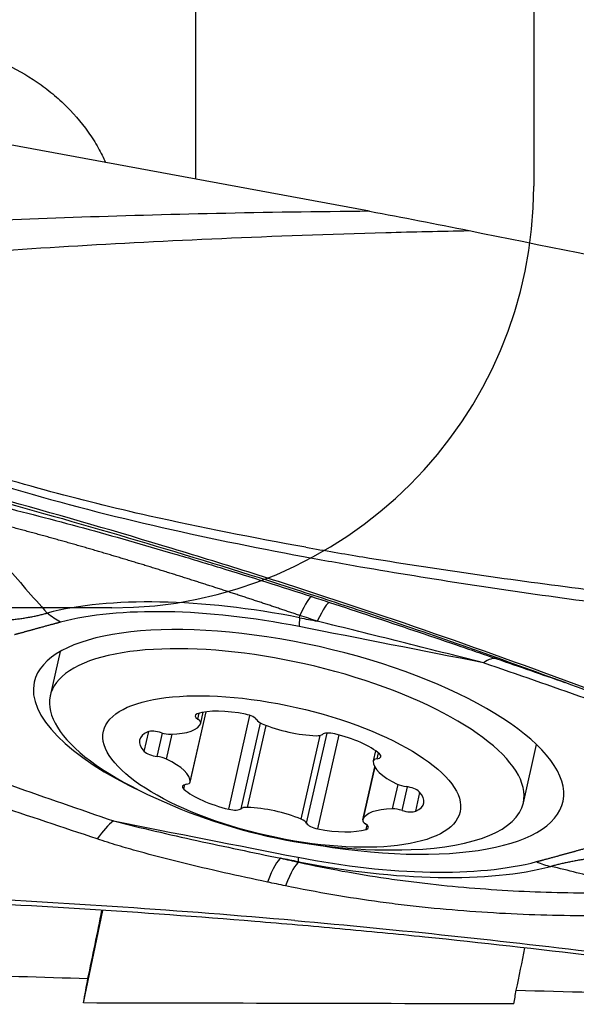
# Model space of a CAD drawing. Units: millimetres. Extents: x 201 to 298, y 191 to 309.
# Drawn here: x 269 to 273, y 249 to 256 of the extents above; entities that cross this region are included whole.
import ezdxf

# ---------------------------------------------------------------- set-up
doc = ezdxf.new("R2010")
doc.units = ezdxf.units.MM
doc.layers.add('1', color=4, linetype='Continuous')
doc.layers.add('NOCUT', color=7, linetype='Continuous')

msp = doc.modelspace()

# ---------------------------------------------------------------- linework, layer by layer
at = {"layer": '1'}
for p, q in [((270.7079, 254.7807), (270.7079, 262.4108)), ((271.943, 254.5526), (268.5114, 255.1863)), ((271.4449, 251.6613), (271.4464, 251.6772)), ((269.7428, 251.4207), (269.6716, 251.1066)), ((270.6675, 250.4912), (270.7809, 250.9913)), ((270.6678, 250.4933), (270.7807, 250.9913)), ((270.7422, 250.9116), (270.7595, 250.9882)), ((270.722, 250.9386), (270.7319, 250.9823)), ((270.9409, 250.2986), (271.0923, 250.9662)), ((270.3407, 250.7101), (270.3728, 250.8513)), ((271.0287, 250.3022), (271.167, 250.9121)), ((271.0742, 250.3118), (271.2065, 250.8953)), ((270.4326, 250.674), (270.4705, 250.8409)), ((270.4981, 250.6556), (270.5383, 250.8327)), ((271.4562, 250.2277), (271.5915, 250.8242)), ((271.4951, 250.1995), (271.6406, 250.841)), ((271.575, 250.1589), (271.7265, 250.8271)), ((271.9849, 250.7151), (271.9685, 250.6425)), ((273.0362, 250.3436), (273.1302, 250.7582)), ((271.9962, 250.6578), (272.0057, 250.6995)), ((271.9795, 250.6), (271.8938, 250.2221)), ((271.8941, 250.2231), (271.9795, 250.5999)), ((270.6224, 250.4409), (270.6299, 250.474)), ((272.1065, 250.3012), (272.1458, 250.4747)), ((272.1733, 250.2904), (272.2114, 250.4586)), ((272.2706, 250.2849), (272.3007, 250.4175)), ((271.9182, 250.1554), (271.9253, 250.1868)), ((271.4376, 249.9248), (271.439, 249.9216)), ((269.9085, 248.9202), (270.0467, 249.578))]:
    msp.add_line(p, q, dxfattribs=at)
msp.add_arc((272.0986, 254.0091), 4, 242.45496, 271.9923, dxfattribs=at)
for centre, major_axis, ratio, start_param, end_param in [((271.4412, 250.793), (-2.3051, 0.5227), 0.359726, 4.792193, 5.679172), ((271.2873, 251.0501), (-0.2478, -0.7607), 0.090853, 3.179872, 3.773439), ((271.4119, 251.0093), (-0.2492, -0.7602), 0.093327, 3.17751, 3.773608), ((271.4377, 250.7775), (2.1789, -0.4941), 0.359726, 1.650601, 2.53758), ((271.4377, 250.7775), (-1.8797, 0.4262), 0.359726, 1.730837, 6.283185), ((271.5444, 252.0532), (0.0965, 0.4906), 0.074383, 2.510748, 2.772547), ((271.3539, 250.7251), (1.6823, -0.3815), 0.359726, 0, 4.079894), ((272.5883, 250.6121), (-0.2617, -0.756), 0.274403, 3.154676, 3.525003), ((271.4377, 250.7775), (-1.8797, 0.4262), 0.359726, 0, 1.024666), ((271.0564, 250.8169), (-0.4213, 0.0955), 0.359726, 4.783015, 5.722953), ((270.7839, 250.9469), (-0.0821, 0.0186), 0.359726, 5.722953, 7.08558), ((270.6601, 250.9303), (-0.0821, 0.0186), 0.359726, 3.104959, 3.943987), ((271.0601, 250.944), (-0.0821, 0.0186), 0.359726, 3.420388, 4.783015), ((271.2217, 250.9245), (-0.0821, 0.0186), 0.359726, 0.278796, 1.117824), ((270.7291, 250.6966), (-0.4213, 0.0955), 0.359726, 5.830213, 6.77015), ((270.4363, 250.8191), (-0.0821, 0.0186), 0.359726, 4.467586, 5.830213), ((270.3222, 251.0116), (-0.4213, 0.0955), 0.359726, 2.165021, 3.104959), ((271.395, 251.0005), (-0.4213, 0.0955), 0.359726, 1.117824, 2.057761), ((270.4891, 250.8675), (-0.0821, 0.0186), 0.359726, 1.325993, 2.165021), ((271.5293, 250.8567), (-0.0821, 0.0186), 0.359726, 2.057761, 2.89679), ((271.6854, 250.8062), (-0.0821, 0.0186), 0.359726, 4.675755, 6.038382), ((271.6453, 250.6871), (-0.4213, 0.0955), 0.359726, 3.735818, 4.675755), ((270.4165, 250.7075), (-0.0821, 0.0186), 0.359726, 0.486965, 1.849592), ((270.4488, 250.6404), (-0.0821, 0.0186), 0.359726, 4.152156, 4.991185), ((270.2451, 250.5779), (-0.4213, 0.0955), 0.359726, 3.212219, 4.152156), ((272.3909, 250.5558), (-0.4213, 0.0955), 0.359726, 0.070626, 1.010564), ((272.0506, 250.6239), (-0.0821, 0.0186), 0.359726, 5.514783, 6.353812), ((271.9418, 250.6917), (-0.0821, 0.0186), 0.359726, 2.373191, 3.735818), ((270.6942, 250.442), (-0.0821, 0.0186), 0.359726, 5.514783, 6.87741), ((270.9907, 250.4466), (-0.4213, 0.0955), 0.359726, 0.594225, 1.534163), ((270.5854, 250.5098), (-0.0821, 0.0186), 0.359726, 2.373191, 3.212219), ((272.1872, 250.4933), (-0.0821, 0.0186), 0.359726, 1.010564, 1.849592), ((272.2195, 250.4262), (-0.0821, 0.0186), 0.359726, 3.628558, 4.991185), ((271.9069, 250.4371), (-0.4213, 0.0955), 0.359726, 2.68862, 3.628558), ((270.9506, 250.3275), (-0.0821, 0.0186), 0.359726, 1.534163, 2.89679), ((271.1067, 250.277), (-0.0821, 0.0186), 0.359726, 5.199354, 6.038382), ((271.241, 250.1332), (-0.4213, 0.0955), 0.359726, 4.259417, 5.199354), ((272.3138, 250.1221), (-0.4213, 0.0955), 0.359726, 5.306614, 6.246552), ((272.1469, 250.2663), (-0.0821, 0.0186), 0.359726, 4.467586, 5.306614), ((272.1997, 250.3146), (-0.0821, 0.0186), 0.359726, 1.325993, 2.68862), ((271.3539, 250.7251), (1.6823, -0.3815), 0.359726, 5.344875, 6.283185), ((271.4143, 250.2092), (-0.0821, 0.0186), 0.359726, 3.420388, 4.259417), ((271.9759, 250.2034), (-0.0821, 0.0186), 0.359726, 6.246552, 7.08558), ((269.957, 249.487), (0.2617, 0.756), 0.274403, 0.38341, 0.753737), ((271.5759, 250.1897), (-0.0821, 0.0186), 0.359726, 0.278796, 1.641423), ((271.5796, 250.3168), (-0.4213, 0.0955), 0.359726, 1.641423, 2.58136), ((271.8521, 250.1868), (-0.0821, 0.0186), 0.359726, 2.58136, 3.943987), ((271.1517, 249.1704), (0.1719, 0.7813), 0.131736, 0.107892, 0.703989), ((271.4377, 250.7775), (2.1789, -0.4941), 0.359726, 4.792193, 5.679172), ((271.2792, 249.1424), (0.1716, 0.7814), 0.128702, 0.107848, 0.701415), ((271.4412, 250.793), (-2.3051, 0.5227), 0.359726, 1.650601, 2.53758), ((269.9182, 249.3883), (-0.3027, -1.4839), 0.053879, 1.382644, 1.711295), ((272.9412, 249.1988), (-0.3027, -1.4839), 0.053879, 1.454734, 1.658068), ((269.5234, 247.8504), (-0.6506, -3.1881), 0.053502, 1.923906, 1.982654), ((272.5736, 247.7926), (-0.6506, -3.1881), 0.053502, 1.940964, 1.973743), ((623.5924, 241.1457), (-395.2221, 7.1033), 0.008038, 5.803683, 5.820739)]:
    msp.add_ellipse(centre, major_axis=major_axis, ratio=ratio, start_param=start_param, end_param=end_param, dxfattribs=at)
msp.add_ellipse((271.318, 250.5669), major_axis=(1.2678, -0.2875), ratio=0.359726, dxfattribs=at)
for points, degree, knots in [([(267.2106, 254.0339), (267.1819, 254.118), (267.1623, 254.2035), (267.1491, 254.3122), (267.147, 254.334), (267.144, 254.3778), (267.1431, 254.3999), (267.1421, 254.4658), (267.1439, 254.5093), (267.1559, 254.6389), (267.1731, 254.724), (267.2063, 254.8285), (267.2135, 254.8493), (267.2291, 254.8906), (267.2375, 254.9109), (267.264, 254.9712), (267.3037, 255.0495), (267.3516, 255.1237), (267.3908, 255.1779), (267.4043, 255.1957), (267.4325, 255.2308), (267.4472, 255.2481), (267.5228, 255.3328), (267.5898, 255.3941), (267.7, 255.4767), (267.7384, 255.5028), (267.7984, 255.5394), (267.8189, 255.5512), (267.8603, 255.5739), (267.8812, 255.5847), (267.9871, 255.6365), (268.0757, 255.6701), (268.1911, 255.7027), (268.2145, 255.7088), (268.2616, 255.7199), (268.2854, 255.7249), (268.3569, 255.7385), (268.4048, 255.7454), (268.5488, 255.7602), (268.6456, 255.762), (268.7674, 255.7539), (268.7918, 255.7518), (268.8401, 255.7465), (268.8642, 255.7434), (268.9358, 255.7326), (269.0302, 255.7143), (269.1223, 255.6883), (269.1905, 255.6659), (269.213, 255.6579), (269.2579, 255.641), (269.2802, 255.6321), (269.3896, 255.5854), (269.4721, 255.5414), (269.5885, 255.4654), (269.6261, 255.4384), (269.6805, 255.3954), (269.6984, 255.3806), (269.733, 255.3504), (269.7499, 255.3351), (269.832, 255.2566), (269.8906, 255.1889), (269.9549, 255.0979), (269.9673, 255.0794), (269.9911, 255.0418), (270.0027, 255.0226), (270.0328, 254.9692), (270.0502, 254.9347), (270.066, 254.8997)], 3, [0, 0, 0, 0, 0.062741, 0.062741, 0.078426, 0.078426, 0.094112, 0.094112, 0.125482, 0.125482, 0.188224, 0.188224, 0.203909, 0.203909, 0.219594, 0.219594, 0.250965, 0.282335, 0.282335, 0.298021, 0.298021, 0.313706, 0.313706, 0.376447, 0.376447, 0.407818, 0.407818, 0.423503, 0.423503, 0.439188, 0.439188, 0.501929, 0.501929, 0.517615, 0.517615, 0.5333, 0.5333, 0.564671, 0.564671, 0.627412, 0.627412, 0.643097, 0.643097, 0.658782, 0.658782, 0.690153, 0.721523, 0.721523, 0.737209, 0.737209, 0.752894, 0.752894, 0.815635, 0.815635, 0.847006, 0.847006, 0.862691, 0.862691, 0.878376, 0.878376, 0.941118, 0.941118, 0.956803, 0.956803, 0.972488, 0.972488, 1, 1, 1, 1]), ([(271.943, 254.5526), (271.5665, 254.5498), (271.2044, 254.5443), (270.5031, 254.5291), (270.164, 254.5194), (269.5045, 254.4965), (269.1843, 254.4833), (268.5596, 254.454), (268.2552, 254.4379), (267.9577, 254.4205)], 3, [0, 0, 0, 0, 0.25, 0.25, 0.5, 0.5, 0.75, 0.75, 1, 1, 1, 1]), ([(267.8072, 254.1578), (268.1228, 254.1852), (268.446, 254.2113), (269.1099, 254.2602), (269.4508, 254.2831), (270.1538, 254.3248), (270.5159, 254.3437), (271.2661, 254.3767), (271.6543, 254.3908), (272.059, 254.4018)], 3, [0, 0, 0, 0, 0.25, 0.25, 0.5, 0.5, 0.75, 0.75, 1, 1, 1, 1]), ([(271.4885, 252.1629), (271.1164, 252.2289), (270.746, 252.3018), (269.8763, 252.4978), (269.3791, 252.6291), (268.6467, 252.8795), (268.4048, 252.9721), (267.9278, 253.1837), (267.6926, 253.3027), (267.4255, 253.4639), (267.3887, 253.4867), (267.352, 253.51)], 3, [0, 0, 0, 0, 0.260645, 0.260645, 0.616059, 0.616059, 0.793766, 0.793766, 0.971474, 0.971474, 1, 1, 1, 1]), ([(267.3182, 253.4925), (267.3988, 253.4398), (267.4801, 253.3898), (267.6439, 253.2946), (267.8088, 253.204), (267.9758, 253.1217), (268.1437, 253.0429), (268.2281, 253.0052), (268.4824, 252.8969), (268.6536, 252.8308), (268.9981, 252.708), (269.1716, 252.6512), (269.6947, 252.4921), (270.0473, 252.401), (270.7567, 252.2366), (271.1138, 252.1637), (271.4723, 252.0971)], 3, [0, 0, 0, 0, 0.0625, 0.0625, 0.125, 0.1875, 0.1875, 0.25, 0.25, 0.375, 0.375, 0.5, 0.5, 0.75, 0.75, 1, 1, 1, 1]), ([(276.2423, 250.2032), (276.1928, 250.2133), (276.1435, 250.2237), (276.0452, 250.2456), (275.9962, 250.257), (275.8496, 250.2927), (275.7525, 250.3182), (275.5593, 250.373), (275.4633, 250.4022), (275.3202, 250.4486), (275.2726, 250.4646), (275.1778, 250.4974), (275.1305, 250.5142), (274.8949, 250.601), (274.7092, 250.6789), (274.4759, 250.7731), (274.4292, 250.7918), (274.3358, 250.829), (274.1955, 250.8847), (274.0551, 250.9396), (273.2111, 251.2666), (272.454, 251.5374), (271.4988, 251.8526), (271.3073, 251.9145), (270.9236, 252.0359), (270.3469, 252.2144), (269.767, 252.3823), (268.9909, 252.5969), (268.6014, 252.6996), (267.8202, 252.8957), (267.4283, 252.9892), (267.0353, 253.0782)], 3, [0, 0, 0, 0, 0.015625, 0.015625, 0.03125, 0.03125, 0.0625, 0.0625, 0.09375, 0.09375, 0.109375, 0.109375, 0.125, 0.125, 0.1875, 0.1875, 0.203125, 0.203125, 0.21875, 0.25, 0.25, 0.5, 0.5, 0.5625, 0.5625, 0.625, 0.75, 0.75, 0.875, 0.875, 1, 1, 1, 1]), ([(267.1163, 253.0407), (267.8455, 252.8749), (269.2898, 252.5137), (270.7156, 252.0894), (271.4215, 251.8617)], 3, [0, 0, 0, 0, 0.501631, 1, 1, 1, 1]), ([(268.9645, 252.5388), (269.1712, 252.4908), (269.3799, 252.4394), (269.801, 252.3299), (270.0136, 252.2719), (270.3357, 252.18), (270.4436, 252.1486), (270.6064, 252.1004), (270.6608, 252.0841), (270.77, 252.0511), (270.8246, 252.0345), (271.0975, 251.9507), (271.3151, 251.8816), (271.5322, 251.811)], 3, [0, 0, 0, 0, 0.25, 0.25, 0.5, 0.5, 0.625, 0.625, 0.6875, 0.6875, 0.75, 0.75, 1, 1, 1, 1]), ([(269.0655, 252.3906), (269.157, 252.2741), (269.2511, 252.1578), (269.4458, 251.9257), (269.5464, 251.8098), (269.6508, 251.6942)], 3, [0, 0, 0, 0, 0.5, 0.5, 1, 1, 1, 1]), ([(271.4464, 251.6772), (271.4358, 251.6807), (271.4146, 251.6879), (271.3827, 251.6986), (271.3507, 251.7093), (271.3186, 251.7201), (271.2865, 251.7308), (271.2542, 251.7416), (271.2218, 251.7524), (271.1894, 251.7632), (271.1568, 251.774), (271.1241, 251.7848), (271.0913, 251.7956), (271.0584, 251.8065), (271.0254, 251.8173), (270.9922, 251.8282), (270.959, 251.839), (270.9256, 251.8499), (270.892, 251.8608), (270.8584, 251.8717), (270.8246, 251.8827), (270.7907, 251.8936), (270.7566, 251.9045), (270.7224, 251.9155), (270.6881, 251.9264), (270.6536, 251.9374), (270.619, 251.9484), (270.5842, 251.9594), (270.5493, 251.9703), (270.5142, 251.9813), (270.479, 251.9923), (270.4436, 252.0033), (270.4081, 252.0143), (270.3724, 252.0253), (270.3366, 252.0363), (270.3006, 252.0473), (270.2644, 252.0583), (270.2281, 252.0693), (270.1916, 252.0803), (270.155, 252.0913), (270.1182, 252.1023), (270.0812, 252.1132), (270.0441, 252.1242), (270.0069, 252.1351), (269.9694, 252.1461), (269.9318, 252.157), (269.8941, 252.1679), (269.8561, 252.1788), (269.8181, 252.1896), (269.7798, 252.2005), (269.7414, 252.2113), (269.7029, 252.2221), (269.6642, 252.2329), (269.6253, 252.2437), (269.5863, 252.2544), (269.5471, 252.2651), (269.5078, 252.2758), (269.4683, 252.2864), (269.4287, 252.297), (269.3889, 252.3076), (269.3489, 252.3181), (269.3089, 252.3286), (269.2686, 252.339), (269.2283, 252.3494), (269.1878, 252.3598), (269.1471, 252.3701), (269.1064, 252.3804), (269.0792, 252.3872), (269.0655, 252.3906)], 3, [0, 0, 0, 0, 0.013336, 0.026696, 0.040081, 0.053495, 0.066937, 0.080412, 0.093919, 0.107461, 0.12104, 0.134657, 0.148314, 0.162013, 0.175755, 0.189543, 0.203376, 0.217258, 0.231189, 0.245171, 0.259206, 0.273295, 0.28744, 0.301641, 0.315901, 0.33022, 0.3446, 0.359043, 0.373549, 0.38812, 0.402757, 0.417461, 0.432234, 0.447076, 0.461989, 0.476974, 0.492032, 0.507164, 0.522372, 0.537655, 0.553015, 0.568454, 0.583971, 0.599569, 0.615248, 0.631008, 0.646851, 0.662778, 0.678789, 0.694885, 0.711067, 0.727336, 0.743693, 0.760137, 0.776671, 0.793295, 0.810009, 0.826813, 0.84371, 0.860699, 0.87778, 0.894955, 0.912225, 0.929588, 0.947047, 0.964602, 0.982253, 1, 1, 1, 1]), ([(271.4885, 252.1629), (271.6238, 252.1389), (271.7593, 252.1158), (272.4039, 252.0096), (272.9154, 251.9365), (273.6853, 251.8383), (273.9424, 251.8075), (274.3287, 251.7637), (274.4575, 251.7495), (274.7154, 251.7219), (274.8446, 251.7093), (275.1024, 251.6815), (275.2308, 251.666), (275.4862, 251.6288), (275.6132, 251.6077), (275.8662, 251.5614), (275.9921, 251.5361), (276.1245, 251.5075), (276.1314, 251.506), (276.1383, 251.5045)], 3, [0, 0, 0, 0, 0.087989, 0.087989, 0.417981, 0.417981, 0.582978, 0.582978, 0.665476, 0.665476, 0.747974, 0.747974, 0.830472, 0.830472, 0.91297, 0.91297, 0.995468, 0.995468, 1, 1, 1, 1]), ([(271.4723, 252.0971), (271.6074, 252.072), (271.7426, 252.0478), (272.386, 251.9365), (272.8965, 251.8592), (273.665, 251.7547), (273.9216, 251.7218), (274.3071, 251.6749), (274.4357, 251.6596), (274.6931, 251.6299), (274.822, 251.6162), (275.0793, 251.5861), (275.2075, 251.5693), (275.4622, 251.5296), (275.589, 251.5073), (275.8414, 251.4585), (275.9671, 251.4321), (276.1119, 251.3993), (276.1316, 251.3948), (276.1513, 251.3903)], 3, [0, 0, 0, 0, 0.087254, 0.087254, 0.414485, 0.414485, 0.5781, 0.5781, 0.659908, 0.659908, 0.741716, 0.741716, 0.823523, 0.823523, 0.905331, 0.905331, 0.987139, 0.987139, 1, 1, 1, 1]), ([(271.4215, 251.8617), (271.5862, 251.8086), (271.7506, 251.7547), (272.3487, 251.5547), (272.9966, 251.328), (273.8544, 251.0065), (274.2812, 250.8394), (274.5473, 250.7328), (274.6535, 250.6897), (274.8661, 250.6034), (275.0263, 250.5409), (275.242, 250.4636), (275.4593, 250.391), (275.6798, 250.3277), (275.8694, 250.2776), (275.9484, 250.258), (276.0278, 250.2396)], 3, [0, 0, 0, 0, 0.106397, 0.106397, 0.38768, 0.528322, 0.668963, 0.668963, 0.704124, 0.739284, 0.809605, 0.809605, 0.879926, 0.950246, 0.950246, 1, 1, 1, 1]), ([(271.6584, 251.7699), (271.7587, 251.7371), (271.8588, 251.704), (272.0586, 251.6376), (272.1582, 251.6042), (272.3569, 251.5371), (272.4559, 251.5035), (272.6036, 251.4529), (272.6526, 251.4361), (272.7503, 251.4025), (272.7989, 251.3857), (272.8472, 251.369)], 3, [0, 0, 0, 0, 0.25, 0.25, 0.5, 0.5, 0.75, 0.75, 0.875, 0.875, 1, 1, 1, 1]), ([(269.3355, 251.6419), (269.3414, 251.6423), (269.3531, 251.6433), (269.3705, 251.6448), (269.3877, 251.6465), (269.4047, 251.6483), (269.4215, 251.6502), (269.4382, 251.6522), (269.4546, 251.6544), (269.4708, 251.6567), (269.4869, 251.6591), (269.5028, 251.6617), (269.5184, 251.6643), (269.5339, 251.6671), (269.5492, 251.6701), (269.5643, 251.6731), (269.5792, 251.6763), (269.5939, 251.6796), (269.6085, 251.6831), (269.6228, 251.6866), (269.6369, 251.6903), (269.6462, 251.6929), (269.6508, 251.6942)], 3, [0, 0, 0, 0, 0.050818, 0.101527, 0.152128, 0.202628, 0.253028, 0.303334, 0.353548, 0.403676, 0.45372, 0.503686, 0.553577, 0.603399, 0.653154, 0.702849, 0.752487, 0.802074, 0.851613, 0.901111, 0.950571, 1, 1, 1, 1]), ([(269.7453, 251.6293), (269.6853, 251.6135), (269.5975, 251.5893), (269.5238, 251.569), (269.4502, 251.5486), (269.434, 251.5442), (269.4181, 251.5399)], 2, [0, 0, 0, 0.4563, 0.4563, 0.912601, 0.912601, 1, 1, 1]), ([(272.7534, 251.3401), (272.6551, 251.3651), (272.5567, 251.39), (272.3598, 251.4397), (272.2612, 251.4645), (271.9656, 251.5387), (271.7683, 251.5878), (271.571, 251.6364)], 3, [0, 0, 0, 0, 0.25, 0.25, 0.5, 0.5, 1, 1, 1, 1]), ([(270.1221, 250.215), (270.2203, 250.19), (270.319, 250.1663), (270.5168, 250.1202), (270.6159, 250.0979), (270.9135, 250.0324), (271.1124, 249.9906), (271.3115, 249.9496)], 3, [0, 0, 0, 0, 0.25, 0.25, 0.5, 0.5, 1, 1, 1, 1]), ([(271.2161, 249.7806), (271.1132, 249.8022), (271.0106, 249.8243), (270.8062, 249.8703), (270.7044, 249.894), (270.5018, 249.9439), (270.4011, 249.97), (270.2514, 250.0117), (270.2018, 250.026), (270.1032, 250.0558), (270.0543, 250.0712), (270.0058, 250.0874)], 3, [0, 0, 0, 0, 0.25, 0.25, 0.5, 0.5, 0.75, 0.75, 0.875, 0.875, 1, 1, 1, 1]), ([(273.1301, 249.9257), (273.1902, 249.9415), (273.278, 249.9658), (273.3516, 249.9861), (273.4253, 250.0064), (273.5136, 250.0308), (273.5938, 250.0511)], 2, [0, 0, 0, 0.32832, 0.32832, 0.656639, 0.656639, 1, 1, 1]), ([(273.6609, 249.9679), (273.6546, 249.9672), (273.6419, 249.9658), (273.6231, 249.9637), (273.6044, 249.9615), (273.586, 249.9592), (273.5678, 249.9569), (273.5497, 249.9544), (273.5319, 249.9519), (273.5142, 249.9494), (273.4968, 249.9467), (273.4795, 249.944), (273.4625, 249.9413), (273.4457, 249.9384), (273.429, 249.9355), (273.4126, 249.9325), (273.3964, 249.9295), (273.3804, 249.9264), (273.3646, 249.9232), (273.349, 249.92), (273.3336, 249.9167), (273.3184, 249.9133), (273.3034, 249.9099), (273.2886, 249.9064), (273.2741, 249.9029), (273.2597, 249.8993), (273.2456, 249.8956), (273.2363, 249.8931), (273.2317, 249.8919)], 3, [0, 0, 0, 0, 0.03943, 0.078761, 0.117995, 0.157134, 0.19618, 0.235138, 0.274008, 0.312794, 0.351498, 0.390124, 0.428674, 0.467152, 0.505559, 0.5439, 0.582177, 0.620394, 0.658554, 0.69666, 0.734716, 0.772725, 0.810691, 0.848617, 0.886507, 0.924365, 0.962195, 1, 1, 1, 1]), ([(271.439, 249.9216), (271.6441, 249.8762), (271.8514, 249.8385), (272.1134, 249.8003), (272.166, 249.793), (272.2711, 249.7795), (272.4287, 249.7606), (272.5857, 249.7456), (272.8991, 249.7205), (273.1073, 249.7103), (273.5218, 249.7017), (273.7282, 249.7033), (273.9337, 249.7105)], 3, [0, 0, 0, 0, 0.25, 0.25, 0.3125, 0.3125, 0.375, 0.5, 0.5, 0.75, 0.75, 1, 1, 1, 1]), ([(273.9337, 249.7105), (273.8229, 249.7413), (273.7093, 249.7719), (273.4757, 249.8325), (273.3556, 249.8624), (273.2317, 249.8919)], 3, [0, 0, 0, 0, 0.5, 0.5, 1, 1, 1, 1]), ([(266.2948, 249.8596), (266.3443, 249.8499), (266.3939, 249.8404), (266.4931, 249.8225), (266.5428, 249.814), (266.692, 249.7895), (266.7916, 249.7748), (266.9913, 249.7488), (267.0914, 249.7374), (267.2418, 249.7227), (267.292, 249.7183), (267.3925, 249.7101), (267.4428, 249.7065), (267.6945, 249.6907), (267.8969, 249.6859), (268.1496, 249.6772), (268.2001, 249.6754), (268.3012, 249.6716), (268.4528, 249.6658), (268.6043, 249.6594), (269.5136, 249.6193), (270.321, 249.5689), (271.3292, 249.486), (271.5308, 249.4685), (271.9337, 249.4313), (272.5375, 249.3727), (273.9431, 249.2148), (275.142, 249.0427), (275.9386, 248.9108)], 3, [0, 0, 0, 0, 0.015625, 0.015625, 0.03125, 0.03125, 0.0625, 0.0625, 0.09375, 0.09375, 0.109375, 0.109375, 0.125, 0.125, 0.1875, 0.1875, 0.203125, 0.203125, 0.21875, 0.25, 0.25, 0.5, 0.5, 0.5625, 0.5625, 0.625, 0.75, 1, 1, 1, 1]), ([(271.4116, 249.5066), (271.0045, 249.5423), (270.5968, 249.574), (269.7806, 249.6295), (269.3721, 249.6533), (268.7589, 249.6834), (268.5543, 249.6925), (268.2474, 249.7047), (268.1451, 249.7086), (267.9403, 249.7155), (267.8379, 249.7186), (267.6333, 249.727), (267.5311, 249.7322), (267.3271, 249.7469), (267.2253, 249.756), (266.9203, 249.7883), (266.7177, 249.8166), (266.5157, 249.8516)], 3, [0, 0, 0, 0, 0.25, 0.25, 0.5, 0.5, 0.625, 0.625, 0.6875, 0.6875, 0.75, 0.75, 0.8125, 0.8125, 0.875, 0.875, 1, 1, 1, 1]), ([(274.0324, 249.5517), (273.8126, 249.5421), (273.5915, 249.5385), (273.1467, 249.5438), (272.923, 249.5528), (272.5855, 249.5766), (272.4726, 249.5862), (272.3028, 249.6035), (272.2461, 249.6098), (272.1326, 249.6232), (272.0757, 249.6304), (271.7926, 249.6687), (271.568, 249.707), (271.3454, 249.7535)], 3, [0, 0, 0, 0, 0.25, 0.25, 0.5, 0.5, 0.625, 0.625, 0.6875, 0.6875, 0.75, 0.75, 1, 1, 1, 1]), ([(271.4116, 249.5066), (272.1544, 249.4415), (273.6407, 249.2841), (275.1186, 249.0707), (275.8578, 248.9491)], 3, [0, 0, 0, 0, 0.498369, 1, 1, 1, 1])]:
    msp.add_open_spline(points, degree=degree, knots=knots, dxfattribs=at)
for points in [[(271.9429, 254.5526), (272.1789, 254.509), (272.415, 254.4633), (272.6511, 254.4154)], [(272.059, 254.4018), (272.2524, 254.4071), (272.4495, 254.4117), (272.651, 254.4154)], [(272.6511, 254.4154), (273.6838, 254.206), (274.7166, 253.9988), (275.7495, 253.794)], [(271.5322, 251.811), (271.5743, 251.7974), (271.6163, 251.7836), (271.6584, 251.7699)], [(269.7453, 251.6293), (269.7124, 251.6459), (269.6803, 251.6679), (269.6508, 251.6942)], [(271.4449, 251.6613), (271.487, 251.653), (271.529, 251.6447), (271.571, 251.6364)], [(271.571, 251.6364), (271.5295, 251.6501), (271.488, 251.6636), (271.4464, 251.6772)], [(272.7534, 251.3401), (272.316, 251.4261), (271.8786, 251.5122), (271.4412, 251.5982)], [(273.4767, 251.0883), (273.236, 251.1725), (272.9949, 251.2565), (272.7534, 251.3401)], [(272.8472, 251.369), (273.0086, 251.3132), (273.1698, 251.2572), (273.3308, 251.201)], [(269.3988, 250.4668), (269.6395, 250.3826), (269.8805, 250.2986), (270.1221, 250.215)], [(270.0058, 250.0874), (269.7624, 250.1685), (269.5194, 250.2499), (269.2768, 250.3316)], [(270.1221, 250.215), (270.5595, 250.1289), (270.9969, 250.0429), (271.4343, 249.9568)], [(271.3115, 249.9496), (271.354, 249.9403), (271.3965, 249.9309), (271.439, 249.9216)], [(271.4376, 249.9248), (271.3955, 249.9331), (271.3535, 249.9413), (271.3115, 249.9496)], [(273.1301, 249.9257), (273.1631, 249.9091), (273.1975, 249.8977), (273.2317, 249.8919)], [(271.3454, 249.7535), (271.3023, 249.7626), (271.2592, 249.7716), (271.2161, 249.7806)], [(267.9718, 249.155), (268.6279, 249.1343), (269.284, 249.1141), (269.9402, 249.0947)], [(272.9856, 249.0107), (273.6949, 248.9928), (274.4043, 248.9762), (275.1137, 248.9614)]]:
    msp.add_open_spline(points, degree=3, dxfattribs=at)
msp.add_rational_spline([(271.4343, 249.9568), (271.4342, 249.9327), (271.4376, 249.9248)], [1, 0.991444861374, 1], degree=2, dxfattribs=at)
at = {"layer": 'NOCUT'}
for p, q in [((273.1101, 256.0696), (273.1101, 254.7312)), ((270.1101, 251.7312), (263.5442, 251.7312))]:
    msp.add_line(p, q, dxfattribs=at)
msp.add_arc((270.1101, 254.7312), 3, 270, 360, dxfattribs=at)

doc.saveas('drawing.dxf')
